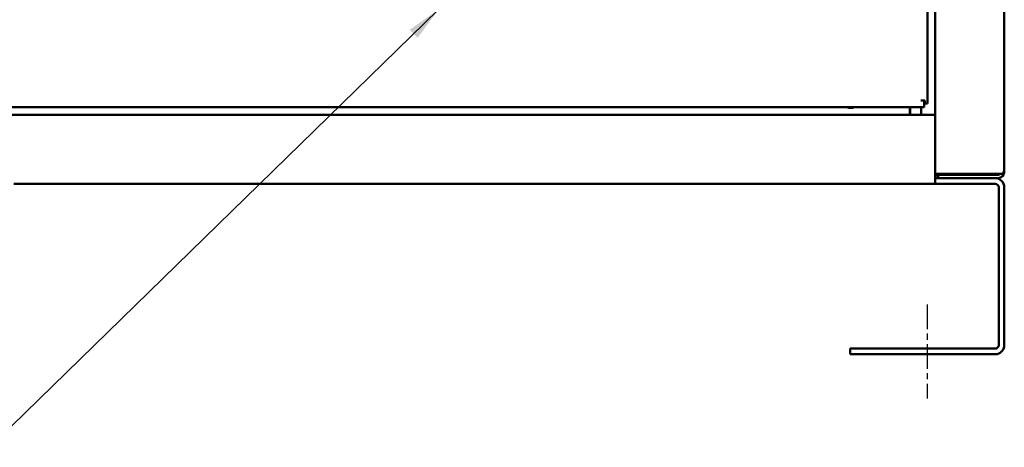
# Model space of a CAD drawing. Units: inches. Extents: x 4 to 172, y 2 to 134.
# Drawn here: x 44 to 67, y 57 to 67 of the extents above; entities that cross this region are included whole.
import ezdxf

# ---------------------------------------------------------------- set-up
doc = ezdxf.new("R2010")
doc.units = ezdxf.units.IN
doc.header["$LTSCALE"] = 8
doc.header["$MEASUREMENT"] = 0
doc.linetypes.add('CHAIN', pattern=[0.7087, 0.4724, -0.0591, 0.1181, -0.0591])
for name, color, linetype, lineweight in [('Centerline (ANSI)', 7, 'Continuous', 25), ('Symbol (ANSI)', 7, 'Continuous', 25), ('Visible (ANSI)', 7, 'Continuous', 50)]:
    doc.layers.add(name, color=color, linetype=linetype, lineweight=lineweight)
doc.styles.add('Note Text (ANSI)', font='tahoma.ttf')
doc.dimstyles.new('Default (ANSI)$7', dxfattribs={"dimscale": 8, "dimtxt": 0.12, "dimasz": 0.098425, "dimexe": 0.125, "dimexo": 0.0625, "dimgap": 0.031496, "dimtad": 0, "dimtih": 1, "dimtoh": 1, "dimrnd": 1e-08, "dimzin": 0, "dimdsep": 46, "dimtxsty": 'Note Text (ANSI)', "dimcen": 0.09, "dimdle": 0.393701, "dimclrd": 256, "dimclre": 256, "dimclrt": 256, "dimadec": 0, "dimazin": 1, "dimtfac": 1, "dimtofl": 0, "dimtmove": 0, "dimatfit": 3, "dimfxl": 1, "dimtolj": 1, "dimtzin": 4, "dimlwd": -1, "dimlwe": -1, "dimarcsym": 0})

msp = doc.modelspace()

# ---------------------------------------------------------------- linework, layer by layer
at = {"layer": 'Centerline (ANSI)', "linetype": 'CHAIN', "ltscale": 0.14767}
msp.add_line((64.883, 60.623), (64.883, 58.495), dxfattribs=at)
at = {"layer": 'Visible (ANSI)'}
for p, q in [((64.889, 65.187), (64.889, 117.215)), ((65.061, 117.395), (65.061, 64.925)), ((66.633, 63.647), (66.633, 117.343)), ((40.874, 65.107), (64.809, 65.107)), ((64.488, 65.012), (64.488, 65.107)), ((64.494, 65.107), (64.494, 64.932)), ((64.737, 65.259), (64.809, 65.259)), ((64.744, 65.107), (64.744, 64.932)), ((64.809, 65.107), (64.809, 65.259)), ((64.809, 65.259), (64.831, 65.259)), ((64.831, 65.187), (64.809, 65.187)), ((64.831, 65.187), (64.831, 65.259)), ((64.831, 65.187), (64.889, 65.187)), ((65.061, 64.932), (16.205, 64.932)), ((64.488, 64.932), (64.488, 65.012)), ((65.061, 64.925), (65.061, 64.724)), ((65.061, 63.575), (65.061, 64.724)), ((65.061, 63.595), (65.213, 63.595)), ((65.061, 63.595), (66.085, 63.595)), ((65.061, 63.575), (65.061, 63.495)), ((65.061, 63.551), (65.133, 63.551)), ((65.133, 63.495), (65.133, 63.567)), ((65.133, 63.567), (66.481, 63.567)), ((66.481, 63.595), (65.213, 63.595)), ((66.481, 63.595), (66.616, 63.595)), ((66.616, 63.577), (66.582, 63.595)), ((66.616, 63.647), (66.616, 63.595)), ((66.616, 63.647), (66.633, 63.647)), ((44.133, 63.367), (65.061, 63.367)), ((66.425, 63.495), (65.061, 63.495)), ((65.061, 63.495), (65.061, 63.367)), ((66.425, 63.367), (65.061, 63.367)), ((66.425, 63.495), (66.481, 63.495)), ((66.505, 59.703), (66.505, 63.287)), ((66.633, 59.703), (66.633, 63.287)), ((63.133, 59.623), (66.425, 59.623)), ((63.133, 59.495), (63.133, 59.623)), ((63.133, 59.495), (66.425, 59.495))]:
    msp.add_line(p, q, dxfattribs=at)
for centre, radius, start, end in [((63.143, 65.307), 0.219, 246.1045, 293.8955), ((66.481, 63.647), 0.08, 270, 319.4584), ((66.481, 63.647), 0.152, 270, 332.7528), ((66.481, 63.647), 0.152, 332.7528, 0), ((66.425, 63.287), 0.208, 0, 90), ((66.425, 63.287), 0.08, 0, 90), ((66.425, 59.703), 0.08, 270, 0), ((66.425, 59.703), 0.208, 270, 0)]:
    msp.add_arc(centre, radius, start, end, dxfattribs=at)
msp.add_open_spline([(66.085, 63.595), (66.089, 63.595), (66.094, 63.595), (66.099, 63.595)], degree=3, dxfattribs=at)
msp.add_open_spline([(66.246, 63.567), (66.252, 63.569), (66.278, 63.576), (66.302, 63.586), (66.32, 63.595)], degree=3, knots=[0.003039621, 0.003039621, 0.003039621, 0.003039621, 0.003513907, 0.005057469, 0.005057469, 0.005057469, 0.005057469], dxfattribs=at)

# ---------------------------------------------------------------- leaders
at = {"layer": 'Symbol (ANSI)', "annotation_type": 0, "has_hookline": 1, "hookline_direction": 1, "text_width": 0.413}
msp.add_leader([(53.779, 67.321), (43.586, 57.383), (42.798, 57.383)], dimstyle='Default (ANSI)$7', override={"dimtad": 0}, dxfattribs=at)

doc.saveas('drawing.dxf')
